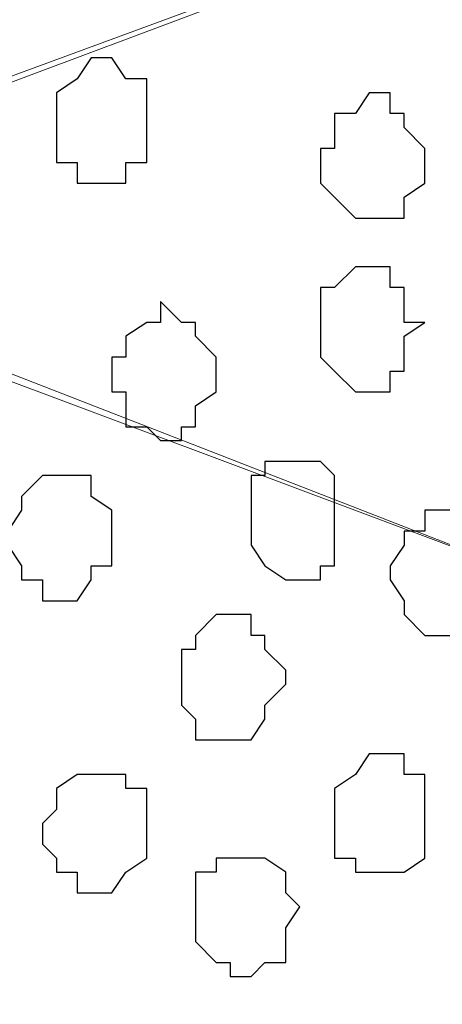
# Model space of a CAD drawing. Units: centimetres. Extents: x -8.7 to 9.3, y -9.1 to 13.4.
# Drawn here: x -2.9 to -2.8, y -1.6 to -1.3 of the extents above; entities that cross this region are included whole.
import ezdxf

# ---------------------------------------------------------------- set-up
doc = ezdxf.new("R2010")
doc.units = ezdxf.units.CM
doc.header["$MEASUREMENT"] = 0
doc.layers.add('Layer 1', color=7, linetype='Continuous')

msp = doc.modelspace()

# ---------------------------------------------------------------- linework, layer by layer
at = {"layer": 'Layer 1', "color": 254}
msp.add_open_spline([(-2.28671, 0.32408), (-2.28671, -0.16723), (-2.28671, -3.59481), (-2.28671, -3.59481), (-2.28671, -3.59481), (-2.28671, -3.59481), (-3.13126, -3.59481), (-3.13126, -3.59481), (-3.13126, -3.59481), (-3.13126, 0.93063), (-3.13126, 0.93063), (-3.13126, 0.93063), (-3.13126, 0.93063), (-2.6771, 0.63585), (-2.43487, 0.47862)], degree=3, knots=[0.5179179, 0.5179179, 0.5179179, 0.5179179, 0.75, 0.75, 0.75, 0.75, 1, 1, 1, 1.25, 1.25, 1.25, 1.25, 1.4333284, 1.4333284, 1.4333284, 1.4333284], dxfattribs=at)
at = {"layer": 'Layer 1', "lineweight": 9}
for points, knots in [([(-2.39889, -1.09291), (-2.39889, -1.09291), (-3.01484, -1.31939), (-3.01484, -1.31939), (-3.01484, -1.31939), (-3.01484, -1.31939), (-3.03601, -1.31939), (-3.03601, -1.31939), (-3.03601, -1.31939), (-3.03601, -1.31939), (-3.04659, -1.31304), (-3.04659, -1.31304), (-3.04659, -1.31304), (-3.04659, -1.31304), (-3.05717, -1.30881), (-3.05717, -1.30881), (-3.05717, -1.30881), (-3.05717, -1.30881), (-3.07199, -1.28764), (-3.07199, -1.28764), (-3.07199, -1.28764), (-3.07199, -1.28764), (-3.08257, -1.25589), (-3.08257, -1.25589), (-3.08257, -1.25589), (-3.08257, -1.25589), (-3.09316, -1.21991), (-3.09316, -1.21991), (-3.09316, -1.21991), (-3.09316, -1.21991), (-3.09951, -1.17757), (-3.09951, -1.17757), (-3.09951, -1.17757), (-3.09951, -1.17757), (-3.10374, -1.12889), (-3.10374, -1.12889), (-3.10374, -1.12889), (-3.10374, -1.12889), (-3.10374, -1.03364), (-3.10374, -1.03364), (-3.10374, -1.03364), (-3.10374, -1.03364), (-3.09951, -0.99342), (-3.09951, -0.99342), (-3.09951, -0.99342), (-3.09951, -0.99342), (-3.09316, -0.95109), (-3.09316, -0.95109), (-3.09316, -0.95109), (-3.09316, -0.95109), (-3.08257, -0.91299), (-3.08257, -0.91299), (-3.08257, -0.91299), (-3.08257, -0.91299), (-3.06776, -0.88124), (-3.06776, -0.88124), (-3.06776, -0.88124), (-3.06776, -0.88124), (-3.05082, -0.86007), (-3.05082, -0.86007), (-3.05082, -0.86007), (-3.05082, -0.86007), (-3.04659, -0.85584), (-3.04659, -0.85584), (-3.04659, -0.85584), (-3.04659, -0.85584), (-3.03601, -0.84949), (-3.03601, -0.84949), (-3.03601, -0.84949), (-3.03601, -0.84949), (-3.02542, -0.84949), (-3.02542, -0.84949), (-3.02542, -0.84949), (-3.02542, -0.84949), (-3.01484, -0.85584), (-3.01484, -0.85584), (-3.01484, -0.85584), (-3.01484, -0.85584), (-2.39889, -1.09291), (-2.39889, -1.09291)], [0, 0, 0, 0, 0.05, 0.05, 0.05, 0.05, 0.1, 0.1, 0.1, 0.1, 0.15, 0.15, 0.15, 0.15, 0.2, 0.2, 0.2, 0.2, 0.25, 0.25, 0.25, 0.25, 0.3, 0.3, 0.3, 0.3, 0.35, 0.35, 0.35, 0.35, 0.4, 0.4, 0.4, 0.4, 0.45, 0.45, 0.45, 0.45, 0.5, 0.5, 0.5, 0.5, 0.55, 0.55, 0.55, 0.55, 0.6, 0.6, 0.6, 0.6, 0.65, 0.65, 0.65, 0.65, 0.7, 0.7, 0.7, 0.7, 0.75, 0.75, 0.75, 0.75, 0.8, 0.8, 0.8, 0.8, 0.85, 0.85, 0.85, 0.85, 0.9, 0.9, 0.9, 0.9, 0.95, 0.95, 0.95, 0.95, 1, 1, 1, 1]), ([(-3.01907, -1.32362), (-3.01907, -1.32362), (-2.41371, -1.09714), (-2.41371, -1.09714), (-2.41371, -1.09714), (-2.41371, -1.09714), (-2.39254, -1.09714), (-2.39254, -1.09714), (-2.39254, -1.09714), (-2.39254, -1.09714), (-2.38196, -1.10349), (-2.38196, -1.10349), (-2.38196, -1.10349), (-2.38196, -1.10349), (-2.37772, -1.10772), (-2.37772, -1.10772), (-2.37772, -1.10772), (-2.37772, -1.10772), (-2.36079, -1.12889), (-2.36079, -1.12889), (-2.36079, -1.12889), (-2.36079, -1.12889), (-2.34597, -1.16064), (-2.34597, -1.16064), (-2.34597, -1.16064), (-2.34597, -1.16064), (-2.33539, -1.19874), (-2.33539, -1.19874), (-2.33539, -1.19874), (-2.33539, -1.19874), (-2.32904, -1.24107), (-2.32904, -1.24107), (-2.32904, -1.24107), (-2.32904, -1.24107), (-2.32481, -1.28129), (-2.32481, -1.28129), (-2.32481, -1.28129), (-2.32481, -1.28129), (-2.32481, -1.37231), (-2.32481, -1.37231), (-2.32481, -1.37231), (-2.32481, -1.37231), (-2.32904, -1.41887), (-2.32904, -1.41887), (-2.32904, -1.41887), (-2.32904, -1.41887), (-2.33539, -1.46121), (-2.33539, -1.46121), (-2.33539, -1.46121), (-2.33539, -1.46121), (-2.34597, -1.49296), (-2.34597, -1.49296), (-2.34597, -1.49296), (-2.34597, -1.49296), (-2.36079, -1.52471), (-2.36079, -1.52471), (-2.36079, -1.52471), (-2.36079, -1.52471), (-2.37772, -1.54587), (-2.37772, -1.54587), (-2.37772, -1.54587), (-2.37772, -1.54587), (-2.38196, -1.55011), (-2.38196, -1.55011), (-2.38196, -1.55011), (-2.38196, -1.55011), (-2.39254, -1.55646), (-2.39254, -1.55646), (-2.39254, -1.55646), (-2.39254, -1.55646), (-2.40312, -1.55646), (-2.40312, -1.55646), (-2.40312, -1.55646), (-2.40312, -1.55646), (-2.41371, -1.55011), (-2.41371, -1.55011), (-2.41371, -1.55011), (-2.41371, -1.55011), (-3.01907, -1.32362), (-3.01907, -1.32362)], [0, 0, 0, 0, 0.05, 0.05, 0.05, 0.05, 0.1, 0.1, 0.1, 0.1, 0.15, 0.15, 0.15, 0.15, 0.2, 0.2, 0.2, 0.2, 0.25, 0.25, 0.25, 0.25, 0.3, 0.3, 0.3, 0.3, 0.35, 0.35, 0.35, 0.35, 0.4, 0.4, 0.4, 0.4, 0.45, 0.45, 0.45, 0.45, 0.5, 0.5, 0.5, 0.5, 0.55, 0.55, 0.55, 0.55, 0.6, 0.6, 0.6, 0.6, 0.65, 0.65, 0.65, 0.65, 0.7, 0.7, 0.7, 0.7, 0.75, 0.75, 0.75, 0.75, 0.8, 0.8, 0.8, 0.8, 0.85, 0.85, 0.85, 0.85, 0.9, 0.9, 0.9, 0.9, 0.95, 0.95, 0.95, 0.95, 1, 1, 1, 1]), ([(-2.40947, -1.55646), (-2.40947, -1.55646), (-3.00849, -1.32362), (-3.00849, -1.32362), (-3.00849, -1.32362), (-3.00849, -1.32362), (-3.02966, -1.32362), (-3.02966, -1.32362), (-3.02966, -1.32362), (-3.02966, -1.32362), (-3.04024, -1.32997), (-3.04024, -1.32997), (-3.04024, -1.32997), (-3.04024, -1.32997), (-3.05082, -1.33421), (-3.05082, -1.33421), (-3.05082, -1.33421), (-3.05082, -1.33421), (-3.06776, -1.35537), (-3.06776, -1.35537), (-3.06776, -1.35537), (-3.06776, -1.35537), (-3.08257, -1.38712), (-3.08257, -1.38712), (-3.08257, -1.38712), (-3.08257, -1.38712), (-3.08892, -1.42522), (-3.08892, -1.42522), (-3.08892, -1.42522), (-3.08892, -1.42522), (-3.09951, -1.46756), (-3.09951, -1.46756), (-3.09951, -1.46756), (-3.09951, -1.46756), (-3.10374, -1.50989), (-3.10374, -1.50989), (-3.10374, -1.50989), (-3.10374, -1.50989), (-3.10374, -1.59879), (-3.10374, -1.59879), (-3.10374, -1.59879), (-3.10374, -1.59879), (-3.09951, -1.64536), (-3.09951, -1.64536), (-3.09951, -1.64536), (-3.09951, -1.64536), (-3.09316, -1.68769), (-3.09316, -1.68769), (-3.09316, -1.68769), (-3.09316, -1.68769), (-3.08257, -1.71944), (-3.08257, -1.71944), (-3.08257, -1.71944), (-3.08257, -1.71944), (-3.06776, -1.75119), (-3.06776, -1.75119), (-3.06776, -1.75119), (-3.06776, -1.75119), (-3.05082, -1.77236), (-3.05082, -1.77236), (-3.05082, -1.77236), (-3.05082, -1.77236), (-3.04024, -1.77659), (-3.04024, -1.77659), (-3.04024, -1.77659), (-3.04024, -1.77659), (-3.03601, -1.78294), (-3.03601, -1.78294), (-3.03601, -1.78294), (-3.03601, -1.78294), (-3.00849, -1.78294), (-3.00849, -1.78294), (-3.00849, -1.78294), (-3.00849, -1.78294), (-2.40947, -1.55646), (-2.40947, -1.55646)], [0, 0, 0, 0, 0.052632, 0.052632, 0.052632, 0.052632, 0.105263, 0.105263, 0.105263, 0.105263, 0.157895, 0.157895, 0.157895, 0.157895, 0.210526, 0.210526, 0.210526, 0.210526, 0.263158, 0.263158, 0.263158, 0.263158, 0.315789, 0.315789, 0.315789, 0.315789, 0.368421, 0.368421, 0.368421, 0.368421, 0.421053, 0.421053, 0.421053, 0.421053, 0.473684, 0.473684, 0.473684, 0.473684, 0.526316, 0.526316, 0.526316, 0.526316, 0.578947, 0.578947, 0.578947, 0.578947, 0.631579, 0.631579, 0.631579, 0.631579, 0.684211, 0.684211, 0.684211, 0.684211, 0.736842, 0.736842, 0.736842, 0.736842, 0.789474, 0.789474, 0.789474, 0.789474, 0.842105, 0.842105, 0.842105, 0.842105, 0.894737, 0.894737, 0.894737, 0.894737, 0.947368, 0.947368, 0.947368, 0.947368, 1, 1, 1, 1])]:
    msp.add_open_spline(points, degree=3, knots=knots, dxfattribs=at)
at = {"layer": 'Layer 1', "color": 253}
for points, knots in [([(-2.88361, -1.29187), (-2.88361, -1.29187), (-2.88361, -1.28129), (-2.88361, -1.28129), (-2.88361, -1.28129), (-2.88361, -1.28129), (-2.87726, -1.27706), (-2.87726, -1.27706), (-2.87726, -1.27706), (-2.87726, -1.27706), (-2.87302, -1.27071), (-2.87302, -1.27071), (-2.87302, -1.27071), (-2.87302, -1.27071), (-2.86667, -1.27071), (-2.86667, -1.27071), (-2.86667, -1.27071), (-2.86667, -1.27071), (-2.86244, -1.27706), (-2.86244, -1.27706), (-2.86244, -1.27706), (-2.86244, -1.27706), (-2.85609, -1.27706), (-2.85609, -1.27706), (-2.85609, -1.27706), (-2.85609, -1.27706), (-2.85609, -1.30246), (-2.85609, -1.30246), (-2.85609, -1.30246), (-2.85609, -1.30246), (-2.86244, -1.30246), (-2.86244, -1.30246), (-2.86244, -1.30246), (-2.86244, -1.30246), (-2.86244, -1.30881), (-2.86244, -1.30881), (-2.86244, -1.30881), (-2.86244, -1.30881), (-2.87726, -1.30881), (-2.87726, -1.30881), (-2.87726, -1.30881), (-2.87726, -1.30881), (-2.87726, -1.30246), (-2.87726, -1.30246), (-2.87726, -1.30246), (-2.87726, -1.30246), (-2.88361, -1.30246), (-2.88361, -1.30246), (-2.88361, -1.30246), (-2.88361, -1.30246), (-2.88361, -1.29187), (-2.88361, -1.29187)], [0, 0, 0, 0, 0.076923, 0.076923, 0.076923, 0.076923, 0.153846, 0.153846, 0.153846, 0.153846, 0.230769, 0.230769, 0.230769, 0.230769, 0.307692, 0.307692, 0.307692, 0.307692, 0.384615, 0.384615, 0.384615, 0.384615, 0.461538, 0.461538, 0.461538, 0.461538, 0.538462, 0.538462, 0.538462, 0.538462, 0.615385, 0.615385, 0.615385, 0.615385, 0.692308, 0.692308, 0.692308, 0.692308, 0.769231, 0.769231, 0.769231, 0.769231, 0.846154, 0.846154, 0.846154, 0.846154, 0.923077, 0.923077, 0.923077, 0.923077, 1, 1, 1, 1]), ([(-2.80317, -1.30246), (-2.80317, -1.30246), (-2.80317, -1.29822), (-2.80317, -1.29822), (-2.80317, -1.29822), (-2.80317, -1.29822), (-2.79894, -1.29822), (-2.79894, -1.29822), (-2.79894, -1.29822), (-2.79894, -1.29822), (-2.79894, -1.28764), (-2.79894, -1.28764), (-2.79894, -1.28764), (-2.79894, -1.28764), (-2.79259, -1.28764), (-2.79259, -1.28764), (-2.79259, -1.28764), (-2.79259, -1.28764), (-2.78836, -1.28129), (-2.78836, -1.28129), (-2.78836, -1.28129), (-2.78836, -1.28129), (-2.78201, -1.28129), (-2.78201, -1.28129), (-2.78201, -1.28129), (-2.78201, -1.28129), (-2.78201, -1.28764), (-2.78201, -1.28764), (-2.78201, -1.28764), (-2.78201, -1.28764), (-2.77777, -1.28764), (-2.77777, -1.28764), (-2.77777, -1.28764), (-2.77777, -1.28764), (-2.77777, -1.29187), (-2.77777, -1.29187), (-2.77777, -1.29187), (-2.77777, -1.29187), (-2.77142, -1.29822), (-2.77142, -1.29822), (-2.77142, -1.29822), (-2.77142, -1.29822), (-2.77142, -1.30881), (-2.77142, -1.30881), (-2.77142, -1.30881), (-2.77142, -1.30881), (-2.77777, -1.31304), (-2.77777, -1.31304), (-2.77777, -1.31304), (-2.77777, -1.31304), (-2.77777, -1.31939), (-2.77777, -1.31939), (-2.77777, -1.31939), (-2.77777, -1.31939), (-2.79259, -1.31939), (-2.79259, -1.31939), (-2.79259, -1.31939), (-2.79259, -1.31939), (-2.79894, -1.31304), (-2.79894, -1.31304), (-2.79894, -1.31304), (-2.79894, -1.31304), (-2.80317, -1.30881), (-2.80317, -1.30881), (-2.80317, -1.30881), (-2.80317, -1.30881), (-2.80317, -1.30246), (-2.80317, -1.30246)], [0, 0, 0, 0, 0.058824, 0.058824, 0.058824, 0.058824, 0.117647, 0.117647, 0.117647, 0.117647, 0.176471, 0.176471, 0.176471, 0.176471, 0.235294, 0.235294, 0.235294, 0.235294, 0.294118, 0.294118, 0.294118, 0.294118, 0.352941, 0.352941, 0.352941, 0.352941, 0.411765, 0.411765, 0.411765, 0.411765, 0.470588, 0.470588, 0.470588, 0.470588, 0.529412, 0.529412, 0.529412, 0.529412, 0.588235, 0.588235, 0.588235, 0.588235, 0.647059, 0.647059, 0.647059, 0.647059, 0.705882, 0.705882, 0.705882, 0.705882, 0.764706, 0.764706, 0.764706, 0.764706, 0.823529, 0.823529, 0.823529, 0.823529, 0.882353, 0.882353, 0.882353, 0.882353, 0.941176, 0.941176, 0.941176, 0.941176, 1, 1, 1, 1]), ([(-2.80317, -1.35114), (-2.80317, -1.35114), (-2.80317, -1.34056), (-2.80317, -1.34056), (-2.80317, -1.34056), (-2.80317, -1.34056), (-2.79894, -1.34056), (-2.79894, -1.34056), (-2.79894, -1.34056), (-2.79894, -1.34056), (-2.79259, -1.33421), (-2.79259, -1.33421), (-2.79259, -1.33421), (-2.79259, -1.33421), (-2.78201, -1.33421), (-2.78201, -1.33421), (-2.78201, -1.33421), (-2.78201, -1.33421), (-2.78201, -1.34056), (-2.78201, -1.34056), (-2.78201, -1.34056), (-2.78201, -1.34056), (-2.77777, -1.34056), (-2.77777, -1.34056), (-2.77777, -1.34056), (-2.77777, -1.34056), (-2.77777, -1.35114), (-2.77777, -1.35114), (-2.77777, -1.35114), (-2.77777, -1.35114), (-2.77142, -1.35114), (-2.77142, -1.35114), (-2.77142, -1.35114), (-2.77142, -1.35114), (-2.77777, -1.35537), (-2.77777, -1.35537), (-2.77777, -1.35537), (-2.77777, -1.35537), (-2.77777, -1.36596), (-2.77777, -1.36596), (-2.77777, -1.36596), (-2.77777, -1.36596), (-2.78201, -1.36596), (-2.78201, -1.36596), (-2.78201, -1.36596), (-2.78201, -1.36596), (-2.78201, -1.37231), (-2.78201, -1.37231), (-2.78201, -1.37231), (-2.78201, -1.37231), (-2.79259, -1.37231), (-2.79259, -1.37231), (-2.79259, -1.37231), (-2.79259, -1.37231), (-2.79894, -1.36596), (-2.79894, -1.36596), (-2.79894, -1.36596), (-2.79894, -1.36596), (-2.80317, -1.36172), (-2.80317, -1.36172), (-2.80317, -1.36172), (-2.80317, -1.36172), (-2.80317, -1.35114), (-2.80317, -1.35114)], [0, 0, 0, 0, 0.0625, 0.0625, 0.0625, 0.0625, 0.125, 0.125, 0.125, 0.125, 0.1875, 0.1875, 0.1875, 0.1875, 0.25, 0.25, 0.25, 0.25, 0.3125, 0.3125, 0.3125, 0.3125, 0.375, 0.375, 0.375, 0.375, 0.4375, 0.4375, 0.4375, 0.4375, 0.5, 0.5, 0.5, 0.5, 0.5625, 0.5625, 0.5625, 0.5625, 0.625, 0.625, 0.625, 0.625, 0.6875, 0.6875, 0.6875, 0.6875, 0.75, 0.75, 0.75, 0.75, 0.8125, 0.8125, 0.8125, 0.8125, 0.875, 0.875, 0.875, 0.875, 0.9375, 0.9375, 0.9375, 0.9375, 1, 1, 1, 1]), ([(-2.86667, -1.36596), (-2.86667, -1.36596), (-2.86667, -1.36172), (-2.86667, -1.36172), (-2.86667, -1.36172), (-2.86667, -1.36172), (-2.86244, -1.36172), (-2.86244, -1.36172), (-2.86244, -1.36172), (-2.86244, -1.36172), (-2.86244, -1.35537), (-2.86244, -1.35537), (-2.86244, -1.35537), (-2.86244, -1.35537), (-2.85609, -1.35114), (-2.85609, -1.35114), (-2.85609, -1.35114), (-2.85609, -1.35114), (-2.85186, -1.35114), (-2.85186, -1.35114), (-2.85186, -1.35114), (-2.85186, -1.35114), (-2.85186, -1.34479), (-2.85186, -1.34479), (-2.85186, -1.34479), (-2.85186, -1.34479), (-2.84551, -1.35114), (-2.84551, -1.35114), (-2.84551, -1.35114), (-2.84551, -1.35114), (-2.84127, -1.35114), (-2.84127, -1.35114), (-2.84127, -1.35114), (-2.84127, -1.35114), (-2.84127, -1.35537), (-2.84127, -1.35537), (-2.84127, -1.35537), (-2.84127, -1.35537), (-2.83492, -1.36172), (-2.83492, -1.36172), (-2.83492, -1.36172), (-2.83492, -1.36172), (-2.83492, -1.37231), (-2.83492, -1.37231), (-2.83492, -1.37231), (-2.83492, -1.37231), (-2.84127, -1.37654), (-2.84127, -1.37654), (-2.84127, -1.37654), (-2.84127, -1.37654), (-2.84127, -1.38289), (-2.84127, -1.38289), (-2.84127, -1.38289), (-2.84127, -1.38289), (-2.84551, -1.38289), (-2.84551, -1.38289), (-2.84551, -1.38289), (-2.84551, -1.38289), (-2.84551, -1.38712), (-2.84551, -1.38712), (-2.84551, -1.38712), (-2.84551, -1.38712), (-2.85186, -1.38712), (-2.85186, -1.38712), (-2.85186, -1.38712), (-2.85186, -1.38712), (-2.85609, -1.38289), (-2.85609, -1.38289), (-2.85609, -1.38289), (-2.85609, -1.38289), (-2.86244, -1.38289), (-2.86244, -1.38289), (-2.86244, -1.38289), (-2.86244, -1.38289), (-2.86244, -1.37231), (-2.86244, -1.37231), (-2.86244, -1.37231), (-2.86244, -1.37231), (-2.86667, -1.37231), (-2.86667, -1.37231), (-2.86667, -1.37231), (-2.86667, -1.37231), (-2.86667, -1.36596), (-2.86667, -1.36596)], [0, 0, 0, 0, 0.047619, 0.047619, 0.047619, 0.047619, 0.095238, 0.095238, 0.095238, 0.095238, 0.142857, 0.142857, 0.142857, 0.142857, 0.190476, 0.190476, 0.190476, 0.190476, 0.238095, 0.238095, 0.238095, 0.238095, 0.285714, 0.285714, 0.285714, 0.285714, 0.333333, 0.333333, 0.333333, 0.333333, 0.380952, 0.380952, 0.380952, 0.380952, 0.428571, 0.428571, 0.428571, 0.428571, 0.47619, 0.47619, 0.47619, 0.47619, 0.52381, 0.52381, 0.52381, 0.52381, 0.571429, 0.571429, 0.571429, 0.571429, 0.619048, 0.619048, 0.619048, 0.619048, 0.666667, 0.666667, 0.666667, 0.666667, 0.714286, 0.714286, 0.714286, 0.714286, 0.761905, 0.761905, 0.761905, 0.761905, 0.809524, 0.809524, 0.809524, 0.809524, 0.857143, 0.857143, 0.857143, 0.857143, 0.904762, 0.904762, 0.904762, 0.904762, 0.952381, 0.952381, 0.952381, 0.952381, 1, 1, 1, 1]), ([(-2.82434, -1.40829), (-2.82434, -1.40829), (-2.82434, -1.39771), (-2.82434, -1.39771), (-2.82434, -1.39771), (-2.82434, -1.39771), (-2.82011, -1.39771), (-2.82011, -1.39771), (-2.82011, -1.39771), (-2.82011, -1.39771), (-2.82011, -1.39347), (-2.82011, -1.39347), (-2.82011, -1.39347), (-2.82011, -1.39347), (-2.80317, -1.39347), (-2.80317, -1.39347), (-2.80317, -1.39347), (-2.80317, -1.39347), (-2.79894, -1.39771), (-2.79894, -1.39771), (-2.79894, -1.39771), (-2.79894, -1.39771), (-2.79894, -1.42522), (-2.79894, -1.42522), (-2.79894, -1.42522), (-2.79894, -1.42522), (-2.80317, -1.42522), (-2.80317, -1.42522), (-2.80317, -1.42522), (-2.80317, -1.42522), (-2.80317, -1.42946), (-2.80317, -1.42946), (-2.80317, -1.42946), (-2.80317, -1.42946), (-2.81376, -1.42946), (-2.81376, -1.42946), (-2.81376, -1.42946), (-2.81376, -1.42946), (-2.82011, -1.42522), (-2.82011, -1.42522), (-2.82011, -1.42522), (-2.82011, -1.42522), (-2.82434, -1.41887), (-2.82434, -1.41887), (-2.82434, -1.41887), (-2.82434, -1.41887), (-2.82434, -1.40829), (-2.82434, -1.40829)], [0, 0, 0, 0, 0.083333, 0.083333, 0.083333, 0.083333, 0.166667, 0.166667, 0.166667, 0.166667, 0.25, 0.25, 0.25, 0.25, 0.333333, 0.333333, 0.333333, 0.333333, 0.416667, 0.416667, 0.416667, 0.416667, 0.5, 0.5, 0.5, 0.5, 0.583333, 0.583333, 0.583333, 0.583333, 0.666667, 0.666667, 0.666667, 0.666667, 0.75, 0.75, 0.75, 0.75, 0.833333, 0.833333, 0.833333, 0.833333, 0.916667, 0.916667, 0.916667, 0.916667, 1, 1, 1, 1]), ([(-2.89842, -1.41464), (-2.89842, -1.41464), (-2.89419, -1.40829), (-2.89419, -1.40829), (-2.89419, -1.40829), (-2.89419, -1.40829), (-2.89419, -1.40406), (-2.89419, -1.40406), (-2.89419, -1.40406), (-2.89419, -1.40406), (-2.88784, -1.39771), (-2.88784, -1.39771), (-2.88784, -1.39771), (-2.88784, -1.39771), (-2.87302, -1.39771), (-2.87302, -1.39771), (-2.87302, -1.39771), (-2.87302, -1.39771), (-2.87302, -1.40406), (-2.87302, -1.40406), (-2.87302, -1.40406), (-2.87302, -1.40406), (-2.86667, -1.40829), (-2.86667, -1.40829), (-2.86667, -1.40829), (-2.86667, -1.40829), (-2.86667, -1.42522), (-2.86667, -1.42522), (-2.86667, -1.42522), (-2.86667, -1.42522), (-2.87302, -1.42522), (-2.87302, -1.42522), (-2.87302, -1.42522), (-2.87302, -1.42522), (-2.87302, -1.42946), (-2.87302, -1.42946), (-2.87302, -1.42946), (-2.87302, -1.42946), (-2.87726, -1.43581), (-2.87726, -1.43581), (-2.87726, -1.43581), (-2.87726, -1.43581), (-2.88784, -1.43581), (-2.88784, -1.43581), (-2.88784, -1.43581), (-2.88784, -1.43581), (-2.88784, -1.42946), (-2.88784, -1.42946), (-2.88784, -1.42946), (-2.88784, -1.42946), (-2.89419, -1.42946), (-2.89419, -1.42946), (-2.89419, -1.42946), (-2.89419, -1.42946), (-2.89419, -1.42522), (-2.89419, -1.42522), (-2.89419, -1.42522), (-2.89419, -1.42522), (-2.89842, -1.41887), (-2.89842, -1.41887), (-2.89842, -1.41887), (-2.89842, -1.41887), (-2.89842, -1.41464), (-2.89842, -1.41464)], [0, 0, 0, 0, 0.0625, 0.0625, 0.0625, 0.0625, 0.125, 0.125, 0.125, 0.125, 0.1875, 0.1875, 0.1875, 0.1875, 0.25, 0.25, 0.25, 0.25, 0.3125, 0.3125, 0.3125, 0.3125, 0.375, 0.375, 0.375, 0.375, 0.4375, 0.4375, 0.4375, 0.4375, 0.5, 0.5, 0.5, 0.5, 0.5625, 0.5625, 0.5625, 0.5625, 0.625, 0.625, 0.625, 0.625, 0.6875, 0.6875, 0.6875, 0.6875, 0.75, 0.75, 0.75, 0.75, 0.8125, 0.8125, 0.8125, 0.8125, 0.875, 0.875, 0.875, 0.875, 0.9375, 0.9375, 0.9375, 0.9375, 1, 1, 1, 1]), ([(-2.78201, -1.42946), (-2.78201, -1.42946), (-2.78201, -1.42522), (-2.78201, -1.42522), (-2.78201, -1.42522), (-2.78201, -1.42522), (-2.77777, -1.41887), (-2.77777, -1.41887), (-2.77777, -1.41887), (-2.77777, -1.41887), (-2.77777, -1.41464), (-2.77777, -1.41464), (-2.77777, -1.41464), (-2.77777, -1.41464), (-2.77142, -1.41464), (-2.77142, -1.41464), (-2.77142, -1.41464), (-2.77142, -1.41464), (-2.77142, -1.40829), (-2.77142, -1.40829), (-2.77142, -1.40829), (-2.77142, -1.40829), (-2.76084, -1.40829), (-2.76084, -1.40829), (-2.76084, -1.40829), (-2.76084, -1.40829), (-2.75661, -1.41464), (-2.75661, -1.41464), (-2.75661, -1.41464), (-2.75661, -1.41464), (-2.75661, -1.41887), (-2.75661, -1.41887), (-2.75661, -1.41887), (-2.75661, -1.41887), (-2.75026, -1.41887), (-2.75026, -1.41887), (-2.75026, -1.41887), (-2.75026, -1.41887), (-2.75026, -1.43581), (-2.75026, -1.43581), (-2.75026, -1.43581), (-2.75026, -1.43581), (-2.75661, -1.44004), (-2.75661, -1.44004), (-2.75661, -1.44004), (-2.75661, -1.44004), (-2.75661, -1.44639), (-2.75661, -1.44639), (-2.75661, -1.44639), (-2.75661, -1.44639), (-2.77142, -1.44639), (-2.77142, -1.44639), (-2.77142, -1.44639), (-2.77142, -1.44639), (-2.77777, -1.44004), (-2.77777, -1.44004), (-2.77777, -1.44004), (-2.77777, -1.44004), (-2.77777, -1.43581), (-2.77777, -1.43581), (-2.77777, -1.43581), (-2.77777, -1.43581), (-2.78201, -1.42946), (-2.78201, -1.42946)], [0, 0, 0, 0, 0.0625, 0.0625, 0.0625, 0.0625, 0.125, 0.125, 0.125, 0.125, 0.1875, 0.1875, 0.1875, 0.1875, 0.25, 0.25, 0.25, 0.25, 0.3125, 0.3125, 0.3125, 0.3125, 0.375, 0.375, 0.375, 0.375, 0.4375, 0.4375, 0.4375, 0.4375, 0.5, 0.5, 0.5, 0.5, 0.5625, 0.5625, 0.5625, 0.5625, 0.625, 0.625, 0.625, 0.625, 0.6875, 0.6875, 0.6875, 0.6875, 0.75, 0.75, 0.75, 0.75, 0.8125, 0.8125, 0.8125, 0.8125, 0.875, 0.875, 0.875, 0.875, 0.9375, 0.9375, 0.9375, 0.9375, 1, 1, 1, 1]), ([(-2.84551, -1.46121), (-2.84551, -1.46121), (-2.84551, -1.45062), (-2.84551, -1.45062), (-2.84551, -1.45062), (-2.84551, -1.45062), (-2.84127, -1.45062), (-2.84127, -1.45062), (-2.84127, -1.45062), (-2.84127, -1.45062), (-2.84127, -1.44639), (-2.84127, -1.44639), (-2.84127, -1.44639), (-2.84127, -1.44639), (-2.83492, -1.44004), (-2.83492, -1.44004), (-2.83492, -1.44004), (-2.83492, -1.44004), (-2.82434, -1.44004), (-2.82434, -1.44004), (-2.82434, -1.44004), (-2.82434, -1.44004), (-2.82434, -1.44639), (-2.82434, -1.44639), (-2.82434, -1.44639), (-2.82434, -1.44639), (-2.82011, -1.44639), (-2.82011, -1.44639), (-2.82011, -1.44639), (-2.82011, -1.44639), (-2.82011, -1.45062), (-2.82011, -1.45062), (-2.82011, -1.45062), (-2.82011, -1.45062), (-2.81376, -1.45697), (-2.81376, -1.45697), (-2.81376, -1.45697), (-2.81376, -1.45697), (-2.81376, -1.46121), (-2.81376, -1.46121), (-2.81376, -1.46121), (-2.81376, -1.46121), (-2.82011, -1.46756), (-2.82011, -1.46756), (-2.82011, -1.46756), (-2.82011, -1.46756), (-2.82011, -1.47179), (-2.82011, -1.47179), (-2.82011, -1.47179), (-2.82011, -1.47179), (-2.82434, -1.47814), (-2.82434, -1.47814), (-2.82434, -1.47814), (-2.82434, -1.47814), (-2.84127, -1.47814), (-2.84127, -1.47814), (-2.84127, -1.47814), (-2.84127, -1.47814), (-2.84127, -1.47179), (-2.84127, -1.47179), (-2.84127, -1.47179), (-2.84127, -1.47179), (-2.84551, -1.46756), (-2.84551, -1.46756), (-2.84551, -1.46756), (-2.84551, -1.46756), (-2.84551, -1.46121), (-2.84551, -1.46121)], [0, 0, 0, 0, 0.058824, 0.058824, 0.058824, 0.058824, 0.117647, 0.117647, 0.117647, 0.117647, 0.176471, 0.176471, 0.176471, 0.176471, 0.235294, 0.235294, 0.235294, 0.235294, 0.294118, 0.294118, 0.294118, 0.294118, 0.352941, 0.352941, 0.352941, 0.352941, 0.411765, 0.411765, 0.411765, 0.411765, 0.470588, 0.470588, 0.470588, 0.470588, 0.529412, 0.529412, 0.529412, 0.529412, 0.588235, 0.588235, 0.588235, 0.588235, 0.647059, 0.647059, 0.647059, 0.647059, 0.705882, 0.705882, 0.705882, 0.705882, 0.764706, 0.764706, 0.764706, 0.764706, 0.823529, 0.823529, 0.823529, 0.823529, 0.882353, 0.882353, 0.882353, 0.882353, 0.941176, 0.941176, 0.941176, 0.941176, 1, 1, 1, 1]), ([(-2.79894, -1.50354), (-2.79894, -1.50354), (-2.79894, -1.49296), (-2.79894, -1.49296), (-2.79894, -1.49296), (-2.79894, -1.49296), (-2.79259, -1.48872), (-2.79259, -1.48872), (-2.79259, -1.48872), (-2.79259, -1.48872), (-2.78836, -1.48237), (-2.78836, -1.48237), (-2.78836, -1.48237), (-2.78836, -1.48237), (-2.77777, -1.48237), (-2.77777, -1.48237), (-2.77777, -1.48237), (-2.77777, -1.48237), (-2.77777, -1.48872), (-2.77777, -1.48872), (-2.77777, -1.48872), (-2.77777, -1.48872), (-2.77142, -1.48872), (-2.77142, -1.48872), (-2.77142, -1.48872), (-2.77142, -1.48872), (-2.77142, -1.51412), (-2.77142, -1.51412), (-2.77142, -1.51412), (-2.77142, -1.51412), (-2.77777, -1.51836), (-2.77777, -1.51836), (-2.77777, -1.51836), (-2.77777, -1.51836), (-2.79259, -1.51836), (-2.79259, -1.51836), (-2.79259, -1.51836), (-2.79259, -1.51836), (-2.79259, -1.51412), (-2.79259, -1.51412), (-2.79259, -1.51412), (-2.79259, -1.51412), (-2.79894, -1.51412), (-2.79894, -1.51412), (-2.79894, -1.51412), (-2.79894, -1.51412), (-2.79894, -1.50354), (-2.79894, -1.50354)], [0, 0, 0, 0, 0.083333, 0.083333, 0.083333, 0.083333, 0.166667, 0.166667, 0.166667, 0.166667, 0.25, 0.25, 0.25, 0.25, 0.333333, 0.333333, 0.333333, 0.333333, 0.416667, 0.416667, 0.416667, 0.416667, 0.5, 0.5, 0.5, 0.5, 0.583333, 0.583333, 0.583333, 0.583333, 0.666667, 0.666667, 0.666667, 0.666667, 0.75, 0.75, 0.75, 0.75, 0.833333, 0.833333, 0.833333, 0.833333, 0.916667, 0.916667, 0.916667, 0.916667, 1, 1, 1, 1])]:
    msp.add_open_spline(points, degree=3, knots=knots, dxfattribs=at)
at = {"layer": 'Layer 1', "color": 8}
msp.add_open_spline([(-2.88784, -1.50354), (-2.88784, -1.50354), (-2.88361, -1.49931), (-2.88361, -1.49931), (-2.88361, -1.49931), (-2.88361, -1.49931), (-2.88361, -1.49296), (-2.88361, -1.49296), (-2.88361, -1.49296), (-2.88361, -1.49296), (-2.87726, -1.48872), (-2.87726, -1.48872), (-2.87726, -1.48872), (-2.87726, -1.48872), (-2.86244, -1.48872), (-2.86244, -1.48872), (-2.86244, -1.48872), (-2.86244, -1.48872), (-2.86244, -1.49296), (-2.86244, -1.49296), (-2.86244, -1.49296), (-2.86244, -1.49296), (-2.85609, -1.49296), (-2.85609, -1.49296), (-2.85609, -1.49296), (-2.85609, -1.49296), (-2.85609, -1.51412), (-2.85609, -1.51412), (-2.85609, -1.51412), (-2.85609, -1.51412), (-2.86244, -1.51836), (-2.86244, -1.51836), (-2.86244, -1.51836), (-2.86244, -1.51836), (-2.86667, -1.52471), (-2.86667, -1.52471), (-2.86667, -1.52471), (-2.86667, -1.52471), (-2.87726, -1.52471), (-2.87726, -1.52471), (-2.87726, -1.52471), (-2.87726, -1.52471), (-2.87726, -1.51836), (-2.87726, -1.51836), (-2.87726, -1.51836), (-2.87726, -1.51836), (-2.88361, -1.51836), (-2.88361, -1.51836), (-2.88361, -1.51836), (-2.88361, -1.51836), (-2.88361, -1.51412), (-2.88361, -1.51412), (-2.88361, -1.51412), (-2.88361, -1.51412), (-2.88784, -1.50989), (-2.88784, -1.50989), (-2.88784, -1.50989), (-2.88784, -1.50989), (-2.88784, -1.50354), (-2.88784, -1.50354)], degree=3, knots=[0, 0, 0, 0, 0.066667, 0.066667, 0.066667, 0.066667, 0.133333, 0.133333, 0.133333, 0.133333, 0.2, 0.2, 0.2, 0.2, 0.266667, 0.266667, 0.266667, 0.266667, 0.333333, 0.333333, 0.333333, 0.333333, 0.4, 0.4, 0.4, 0.4, 0.466667, 0.466667, 0.466667, 0.466667, 0.533333, 0.533333, 0.533333, 0.533333, 0.6, 0.6, 0.6, 0.6, 0.666667, 0.666667, 0.666667, 0.666667, 0.733333, 0.733333, 0.733333, 0.733333, 0.8, 0.8, 0.8, 0.8, 0.866667, 0.866667, 0.866667, 0.866667, 0.933333, 0.933333, 0.933333, 0.933333, 1, 1, 1, 1], dxfattribs=at)
at = {"layer": 'Layer 1', "color": 251}
msp.add_open_spline([(-2.84127, -1.52894), (-2.84127, -1.52894), (-2.84127, -1.51836), (-2.84127, -1.51836), (-2.84127, -1.51836), (-2.84127, -1.51836), (-2.83492, -1.51836), (-2.83492, -1.51836), (-2.83492, -1.51836), (-2.83492, -1.51836), (-2.83492, -1.51412), (-2.83492, -1.51412), (-2.83492, -1.51412), (-2.83492, -1.51412), (-2.82011, -1.51412), (-2.82011, -1.51412), (-2.82011, -1.51412), (-2.82011, -1.51412), (-2.81376, -1.51836), (-2.81376, -1.51836), (-2.81376, -1.51836), (-2.81376, -1.51836), (-2.81376, -1.52471), (-2.81376, -1.52471), (-2.81376, -1.52471), (-2.81376, -1.52471), (-2.80952, -1.52894), (-2.80952, -1.52894), (-2.80952, -1.52894), (-2.80952, -1.52894), (-2.81376, -1.53529), (-2.81376, -1.53529), (-2.81376, -1.53529), (-2.81376, -1.53529), (-2.81376, -1.54587), (-2.81376, -1.54587), (-2.81376, -1.54587), (-2.81376, -1.54587), (-2.82011, -1.54587), (-2.82011, -1.54587), (-2.82011, -1.54587), (-2.82011, -1.54587), (-2.82434, -1.55011), (-2.82434, -1.55011), (-2.82434, -1.55011), (-2.82434, -1.55011), (-2.83069, -1.55011), (-2.83069, -1.55011), (-2.83069, -1.55011), (-2.83069, -1.55011), (-2.83069, -1.54587), (-2.83069, -1.54587), (-2.83069, -1.54587), (-2.83069, -1.54587), (-2.83492, -1.54587), (-2.83492, -1.54587), (-2.83492, -1.54587), (-2.83492, -1.54587), (-2.84127, -1.53952), (-2.84127, -1.53952), (-2.84127, -1.53952), (-2.84127, -1.53952), (-2.84127, -1.52894), (-2.84127, -1.52894)], degree=3, knots=[0, 0, 0, 0, 0.0625, 0.0625, 0.0625, 0.0625, 0.125, 0.125, 0.125, 0.125, 0.1875, 0.1875, 0.1875, 0.1875, 0.25, 0.25, 0.25, 0.25, 0.3125, 0.3125, 0.3125, 0.3125, 0.375, 0.375, 0.375, 0.375, 0.4375, 0.4375, 0.4375, 0.4375, 0.5, 0.5, 0.5, 0.5, 0.5625, 0.5625, 0.5625, 0.5625, 0.625, 0.625, 0.625, 0.625, 0.6875, 0.6875, 0.6875, 0.6875, 0.75, 0.75, 0.75, 0.75, 0.8125, 0.8125, 0.8125, 0.8125, 0.875, 0.875, 0.875, 0.875, 0.9375, 0.9375, 0.9375, 0.9375, 1, 1, 1, 1], dxfattribs=at)

doc.saveas('drawing.dxf')
